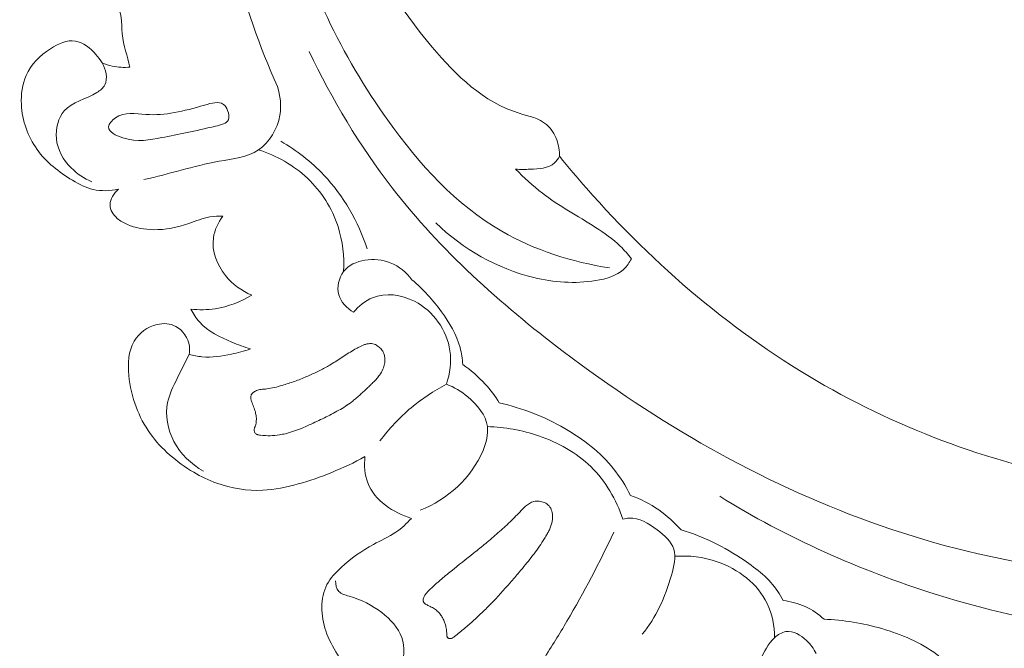
# Model space of a CAD drawing. Units: centimetres. Extents: x -25 to 142, y -118 to 118.
# Drawn here: x -3 to 4, y -13 to -9 of the extents above; entities that cross this region are included whole.
import ezdxf

# ---------------------------------------------------------------- set-up
doc = ezdxf.new("R2010")
doc.units = ezdxf.units.CM
doc.header["$MEASUREMENT"] = 0
doc.layers.add('layer 1', color=7, linetype='Continuous')

msp = doc.modelspace()

# ---------------------------------------------------------------- linework, layer by layer
at = {"layer": 'layer 1', "color": 250, "lineweight": 20}
for points, knots in [([(-24.97349, -117.93056), (-24.97349, -117.93056), (-24.97349, 118.25515), (-24.97349, 118.25515), (-24.97349, 118.25515), (-24.97349, 118.25515), (142.0265, 118.25515), (142.0265, 118.25515), (142.0265, 118.25515), (142.0265, 118.25515), (142.0265, -117.93056), (142.0265, -117.93056), (142.0265, -117.93056), (142.0265, -117.93056), (-24.97349, -117.93056), (-24.97349, -117.93056)], [0, 0, 0, 0, 0.2, 0.2, 0.2, 0.2, 0.4, 0.4, 0.4, 0.4, 0.6, 0.6, 0.6, 0.6, 1, 1, 1, 1]), ([(-1.07458, -9.2393), (-1.20215, -8.95296), (-1.30629, -8.65541), (-1.38349, -8.35024), (-1.38349, -8.35024), (-1.49453, -7.91186), (-1.5502, -7.45778), (-1.55241, -7.00562)], [0, 0, 0, 0, 0.3333333, 0.3333333, 0.3333333, 0.3333333, 1, 1, 1, 1]), ([(0.93962, -9.73674), (0.93988, -9.69691), (0.93315, -9.65707), (0.91908, -9.61909), (0.91908, -9.61909), (0.90362, -9.57724), (0.87925, -9.53763), (0.84685, -9.50991), (0.84685, -9.50991), (0.79416, -9.46479), (0.71997, -9.4512), (0.65041, -9.42953), (0.65041, -9.42953), (0.39542, -9.35001), (0.20331, -9.1622), (0.03097, -8.95806), (0.03097, -8.95806), (-0.43686, -8.4038), (-0.75846, -7.7286), (-0.83956, -7.02392)], [0, 0, 0, 0, 0.1666667, 0.1666667, 0.1666667, 0.1666667, 0.3333333, 0.3333333, 0.3333333, 0.3333333, 0.5, 0.5, 0.5, 0.5, 0.6666667, 0.6666667, 0.6666667, 0.6666667, 1, 1, 1, 1]), ([(1.29685, -10.53252), (1.02918, -10.49047), (0.7618, -10.40689), (0.52766, -10.27178), (0.52766, -10.27178), (0.20022, -10.08284), (-0.06208, -9.79307), (-0.28645, -9.47947), (-0.28645, -9.47947), (-0.61812, -9.01591), (-0.8667, -8.50037), (-0.99824, -7.95307), (-0.99824, -7.95307), (-1.05594, -7.71285), (-1.09115, -7.46663), (-1.1061, -7.21982)], [0, 0, 0, 0, 0.2, 0.2, 0.2, 0.2, 0.4, 0.4, 0.4, 0.4, 0.6, 0.6, 0.6, 0.6, 1, 1, 1, 1]), ([(-2.44534, -8.24745), (-2.47266, -8.28591), (-2.49039, -8.33202), (-2.49576, -8.37976), (-2.49576, -8.37976), (-2.49805, -8.40047), (-2.49811, -8.42151), (-2.49313, -8.4409), (-2.49313, -8.4409), (-2.48508, -8.47323), (-2.46334, -8.50118), (-2.44162, -8.52831), (-2.44162, -8.52831), (-2.41641, -8.55968), (-2.39129, -8.58998), (-2.36044, -8.61328), (-2.36044, -8.61328), (-2.33473, -8.63267), (-2.30514, -8.64737), (-2.27245, -8.65589), (-2.27245, -8.65589), (-2.25869, -8.65956), (-2.24422, -8.66215), (-2.23269, -8.66756), (-2.23269, -8.66756), (-2.17742, -8.6935), (-2.18817, -8.78554), (-2.18265, -8.86078), (-2.18265, -8.86078), (-2.17592, -8.95353), (-2.14447, -9.02046), (-2.12701, -9.10077)], [0, 0, 0, 0, 0.1111111, 0.1111111, 0.1111111, 0.1111111, 0.2222222, 0.2222222, 0.2222222, 0.2222222, 0.3333333, 0.3333333, 0.3333333, 0.3333333, 0.4444444, 0.4444444, 0.4444444, 0.4444444, 0.5555556, 0.5555556, 0.5555556, 0.5555556, 0.6666667, 0.6666667, 0.6666667, 0.6666667, 0.7777778, 0.7777778, 0.7777778, 0.7777778, 1, 1, 1, 1]), ([(-2.32582, -9.07037), (-2.33846, -9.04911), (-2.35306, -9.02973), (-2.36979, -9.01088), (-2.36979, -9.01088), (-2.40951, -8.96591), (-2.46074, -8.92332), (-2.51625, -8.91443), (-2.51625, -8.91443), (-2.575, -8.90498), (-2.63861, -8.93314), (-2.69437, -8.96901), (-2.69437, -8.96901), (-2.77125, -9.01827), (-2.83325, -9.08192), (-2.86773, -9.15945), (-2.86773, -9.15945), (-2.89583, -9.22268), (-2.90563, -9.2952), (-2.90222, -9.3664), (-2.90222, -9.3664), (-2.89665, -9.48256), (-2.85633, -9.59556), (-2.7903, -9.68776), (-2.7903, -9.68776), (-2.7249, -9.77903), (-2.63439, -9.84974), (-2.53695, -9.90782), (-2.53695, -9.90782), (-2.49006, -9.93584), (-2.4416, -9.96084), (-2.38919, -9.97304), (-2.38919, -9.97304), (-2.33107, -9.98649), (-2.26838, -9.98416), (-2.20974, -9.97166)], [0, 0, 0, 0, 0.1, 0.1, 0.1, 0.1, 0.2, 0.2, 0.2, 0.2, 0.3, 0.3, 0.3, 0.3, 0.4, 0.4, 0.4, 0.4, 0.5, 0.5, 0.5, 0.5, 0.6, 0.6, 0.6, 0.6, 0.7, 0.7, 0.7, 0.7, 0.8, 0.8, 0.8, 0.8, 1, 1, 1, 1]), ([(8.35166, -11.21383), (8.28453, -11.25938), (8.21941, -11.30708), (8.14223, -11.33739), (8.14223, -11.33739), (8.08114, -11.36146), (8.01249, -11.37466), (7.96658, -11.41545), (7.96658, -11.41545), (7.93256, -11.44559), (7.91107, -11.49086), (7.88703, -11.5339), (7.88703, -11.5339), (7.7404, -11.79769), (7.50452, -11.9807), (7.25267, -12.13327), (7.25267, -12.13327), (6.76866, -12.42671), (6.22586, -12.60761), (5.67224, -12.67767), (5.67224, -12.67767), (4.82948, -12.78451), (3.9617, -12.63467), (3.16052, -12.34588), (3.16052, -12.34588), (2.36609, -12.05958), (1.63712, -11.63678), (0.96654, -11.12931), (0.96654, -11.12931), (0.51526, -10.78783), (0.0904, -10.40808), (-0.25493, -9.96221), (-0.25493, -9.96221), (-0.4876, -9.66184), (-0.68421, -9.33155), (-0.8479, -8.98804)], [0, 0, 0, 0, 0.1, 0.1, 0.1, 0.1, 0.2, 0.2, 0.2, 0.2, 0.3, 0.3, 0.3, 0.3, 0.4, 0.4, 0.4, 0.4, 0.5, 0.5, 0.5, 0.5, 0.6, 0.6, 0.6, 0.6, 0.7, 0.7, 0.7, 0.7, 0.8, 0.8, 0.8, 0.8, 1, 1, 1, 1]), ([(-2.39805, -9.91896), (-2.45345, -9.89592), (-2.50439, -9.86163), (-2.54727, -9.81822), (-2.54727, -9.81822), (-2.60272, -9.76205), (-2.6448, -9.69056), (-2.65244, -9.6099), (-2.65244, -9.6099), (-2.6591, -9.53917), (-2.6393, -9.46146), (-2.59554, -9.41203), (-2.59554, -9.41203), (-2.5387, -9.34778), (-2.44152, -9.33128), (-2.3626, -9.28143), (-2.3626, -9.28143), (-2.33973, -9.26694), (-2.31844, -9.24974), (-2.30672, -9.22753), (-2.30672, -9.22753), (-2.28293, -9.18206), (-2.29956, -9.11585), (-2.32582, -9.07037)], [0, 0, 0, 0, 0.1428571, 0.1428571, 0.1428571, 0.1428571, 0.2857143, 0.2857143, 0.2857143, 0.2857143, 0.4285714, 0.4285714, 0.4285714, 0.4285714, 0.5714286, 0.5714286, 0.5714286, 0.5714286, 0.7142857, 0.7142857, 0.7142857, 0.7142857, 1, 1, 1, 1]), ([(-2.12701, -9.10077), (-2.16891, -9.10463), (-2.2117, -9.10249), (-2.25288, -9.09358), (-2.25288, -9.09358), (-2.27793, -9.08819), (-2.30237, -9.08026), (-2.32582, -9.07037)], [0, 0, 0, 0, 0.3333333, 0.3333333, 0.3333333, 0.3333333, 1, 1, 1, 1]), ([(-2.02699, -9.90181), (-1.84718, -9.86409), (-1.67657, -9.80532), (-1.49098, -9.77244), (-1.49098, -9.77244), (-1.39223, -9.75497), (-1.2892, -9.74482), (-1.20891, -9.69047), (-1.20891, -9.69047), (-1.13028, -9.63725), (-1.07372, -9.54171), (-1.05705, -9.44438), (-1.05705, -9.44438), (-1.04514, -9.37486), (-1.05361, -9.3045), (-1.07458, -9.2393)], [0, 0, 0, 0, 0.2, 0.2, 0.2, 0.2, 0.4, 0.4, 0.4, 0.4, 0.6, 0.6, 0.6, 0.6, 1, 1, 1, 1]), ([(-1.43003, -9.4096), (-1.43709, -9.39169), (-1.44706, -9.3757), (-1.46, -9.36606), (-1.46, -9.36606), (-1.49286, -9.34142), (-1.54515, -9.35711), (-1.59424, -9.37139), (-1.59424, -9.37139), (-1.74927, -9.41641), (-1.87238, -9.44776), (-2.01371, -9.4379), (-2.01371, -9.4379), (-2.0865, -9.43287), (-2.16411, -9.41702), (-2.23088, -9.46334), (-2.23088, -9.46334), (-2.25525, -9.48032), (-2.27811, -9.50546), (-2.27933, -9.52734), (-2.27933, -9.52734), (-2.28124, -9.56235), (-2.22726, -9.58895), (-2.17788, -9.6045), (-2.17788, -9.6045), (-2.07072, -9.63823), (-1.98512, -9.62052), (-1.90077, -9.6036), (-1.90077, -9.6036), (-1.78126, -9.57952), (-1.66423, -9.55702), (-1.51571, -9.52222), (-1.51571, -9.52222), (-1.4772, -9.51315), (-1.4365, -9.50323), (-1.42462, -9.47539), (-1.42462, -9.47539), (-1.41699, -9.45743), (-1.42129, -9.4319), (-1.43003, -9.4096)], [0, 0, 0, 0, 0.0909091, 0.0909091, 0.0909091, 0.0909091, 0.1818182, 0.1818182, 0.1818182, 0.1818182, 0.2727273, 0.2727273, 0.2727273, 0.2727273, 0.3636364, 0.3636364, 0.3636364, 0.3636364, 0.4545455, 0.4545455, 0.4545455, 0.4545455, 0.5454545, 0.5454545, 0.5454545, 0.5454545, 0.6363636, 0.6363636, 0.6363636, 0.6363636, 0.7272727, 0.7272727, 0.7272727, 0.7272727, 0.8181818, 0.8181818, 0.8181818, 0.8181818, 1, 1, 1, 1]), ([(-0.60169, -10.55954), (-0.59599, -10.45151), (-0.60842, -10.34149), (-0.64189, -10.23815), (-0.64189, -10.23815), (-0.68418, -10.10756), (-0.76009, -9.98774), (-0.8596, -9.89356), (-0.8596, -9.89356), (-0.95843, -9.8), (-1.08066, -9.73174), (-1.20891, -9.69047)], [0, 0, 0, 0, 0.25, 0.25, 0.25, 0.25, 0.5, 0.5, 0.5, 0.5, 1, 1, 1, 1]), ([(-1.04912, -9.62954), (-0.93715, -9.69505), (-0.83289, -9.77539), (-0.74317, -9.87028), (-0.74317, -9.87028), (-0.60267, -10.01884), (-0.49783, -10.20293), (-0.43275, -10.3963)], [0, 0, 0, 0, 0.3333333, 0.3333333, 0.3333333, 0.3333333, 1, 1, 1, 1]), ([(0.93962, -9.73674), (0.92997, -9.75402), (0.91823, -9.77095), (0.90376, -9.78394), (0.90376, -9.78394), (0.85973, -9.82361), (0.79129, -9.82639), (0.72944, -9.82884), (0.72944, -9.82884), (0.6936, -9.83025), (0.66001, -9.83154), (0.62552, -9.82808)], [0, 0, 0, 0, 0.25, 0.25, 0.25, 0.25, 0.5, 0.5, 0.5, 0.5, 1, 1, 1, 1]), ([(7.68286, -11.80473), (7.39896, -11.91705), (7.10523, -12.00637), (6.80591, -12.06611), (6.80591, -12.06611), (6.15401, -12.19627), (5.47597, -12.18619), (4.81854, -12.07377), (4.81854, -12.07377), (4.11989, -11.95436), (3.44439, -11.71925), (2.83208, -11.37099), (2.83208, -11.37099), (2.19053, -11.00618), (1.61828, -10.51708), (1.13138, -9.96375), (1.13138, -9.96375), (1.06583, -9.88934), (1.00187, -9.81376), (0.93962, -9.73674)], [0, 0, 0, 0, 0.1666667, 0.1666667, 0.1666667, 0.1666667, 0.3333333, 0.3333333, 0.3333333, 0.3333333, 0.5, 0.5, 0.5, 0.5, 0.6666667, 0.6666667, 0.6666667, 0.6666667, 1, 1, 1, 1]), ([(0.62552, -9.82808), (0.68613, -9.88896), (0.74934, -9.94785), (0.81724, -9.99998), (0.81724, -9.99998), (0.936, -10.09127), (1.06895, -10.16208), (1.19591, -10.24341), (1.19591, -10.24341), (1.25841, -10.28346), (1.31946, -10.32592), (1.37248, -10.37741), (1.37248, -10.37741), (1.40133, -10.40532), (1.42778, -10.4359), (1.45225, -10.46777)], [0, 0, 0, 0, 0.2, 0.2, 0.2, 0.2, 0.4, 0.4, 0.4, 0.4, 0.6, 0.6, 0.6, 0.6, 1, 1, 1, 1]), ([(-2.20974, -9.97166), (-2.24071, -9.99984), (-2.26948, -10.0415), (-2.26911, -10.08248), (-2.26911, -10.08248), (-2.26888, -10.11857), (-2.24607, -10.15422), (-2.21804, -10.1795), (-2.21804, -10.1795), (-2.19637, -10.19916), (-2.17156, -10.21256), (-2.14555, -10.22342), (-2.14555, -10.22342), (-2.08752, -10.24769), (-2.02354, -10.25926), (-1.95997, -10.26028), (-1.95997, -10.26028), (-1.87371, -10.26149), (-1.78844, -10.24314), (-1.70633, -10.21547), (-1.70633, -10.21547), (-1.65622, -10.19855), (-1.60734, -10.17809), (-1.55591, -10.16947), (-1.55591, -10.16947), (-1.52577, -10.16431), (-1.49474, -10.16331), (-1.46416, -10.16413)], [0, 0, 0, 0, 0.125, 0.125, 0.125, 0.125, 0.25, 0.25, 0.25, 0.25, 0.375, 0.375, 0.375, 0.375, 0.5, 0.5, 0.5, 0.5, 0.625, 0.625, 0.625, 0.625, 0.75, 0.75, 0.75, 0.75, 1, 1, 1, 1]), ([(-1.46416, -10.16413), (-1.49724, -10.20922), (-1.52354, -10.26246), (-1.53153, -10.31778), (-1.53153, -10.31778), (-1.54517, -10.41153), (-1.50639, -10.5113), (-1.4457, -10.587), (-1.4457, -10.587), (-1.39531, -10.64996), (-1.32973, -10.69621), (-1.25778, -10.72631)], [0, 0, 0, 0, 0.25, 0.25, 0.25, 0.25, 0.5, 0.5, 0.5, 0.5, 1, 1, 1, 1]), ([(1.45225, -10.46777), (1.43818, -10.49439), (1.42057, -10.52018), (1.39894, -10.54086), (1.39894, -10.54086), (1.34684, -10.59067), (1.27164, -10.6111), (1.19754, -10.62298), (1.19754, -10.62298), (1.04633, -10.64722), (0.89933, -10.63603), (0.75604, -10.60137), (0.75604, -10.60137), (0.49618, -10.53836), (0.24841, -10.39793), (0.05692, -10.21207)], [0, 0, 0, 0, 0.2, 0.2, 0.2, 0.2, 0.4, 0.4, 0.4, 0.4, 0.6, 0.6, 0.6, 0.6, 1, 1, 1, 1]), ([(-0.53163, -10.8494), (-0.57795, -10.82078), (-0.62185, -10.77736), (-0.63665, -10.72408), (-0.63665, -10.72408), (-0.65176, -10.66971), (-0.63663, -10.60509), (-0.60169, -10.55954), (-0.60169, -10.55954), (-0.53086, -10.46738), (-0.37892, -10.45373), (-0.26853, -10.49683), (-0.26853, -10.49683), (-0.2044, -10.52188), (-0.15427, -10.56625), (-0.11392, -10.61788)], [0, 0, 0, 0, 0.2, 0.2, 0.2, 0.2, 0.4, 0.4, 0.4, 0.4, 0.6, 0.6, 0.6, 0.6, 1, 1, 1, 1]), ([(-0.11392, -10.61788), (-0.03451, -10.68364), (0.03439, -10.76084), (0.09612, -10.84514), (0.09612, -10.84514), (0.15378, -10.92361), (0.20507, -11.00815), (0.22978, -11.10132), (0.22978, -11.10132), (0.24016, -11.14056), (0.24582, -11.18129), (0.24817, -11.222)], [0, 0, 0, 0, 0.25, 0.25, 0.25, 0.25, 0.5, 0.5, 0.5, 0.5, 1, 1, 1, 1]), ([(-1.25778, -10.72631), (-1.33701, -10.77507), (-1.42652, -10.80984), (-1.51858, -10.82394), (-1.51858, -10.82394), (-1.57628, -10.83272), (-1.63492, -10.83353), (-1.69261, -10.82731)], [0, 0, 0, 0, 0.3333333, 0.3333333, 0.3333333, 0.3333333, 1, 1, 1, 1]), ([(0.13213, -11.36211), (0.15692, -11.28593), (0.16839, -11.20345), (0.15696, -11.12342), (0.15696, -11.12342), (0.13617, -10.97791), (0.03983, -10.84073), (-0.09541, -10.77116), (-0.09541, -10.77116), (-0.1895, -10.72285), (-0.30241, -10.70721), (-0.39576, -10.74557), (-0.39576, -10.74557), (-0.44836, -10.76716), (-0.4948, -10.80582), (-0.53163, -10.8494)], [0, 0, 0, 0, 0.2, 0.2, 0.2, 0.2, 0.4, 0.4, 0.4, 0.4, 0.6, 0.6, 0.6, 0.6, 1, 1, 1, 1]), ([(-1.69261, -10.82731), (-1.6757, -10.85978), (-1.65555, -10.89119), (-1.63127, -10.91826), (-1.63127, -10.91826), (-1.57049, -10.986), (-1.48395, -11.02711), (-1.39877, -11.06266), (-1.39877, -11.06266), (-1.35541, -11.0808), (-1.31234, -11.09741), (-1.26762, -11.11024)], [0, 0, 0, 0, 0.25, 0.25, 0.25, 0.25, 0.5, 0.5, 0.5, 0.5, 1, 1, 1, 1]), ([(-1.70365, -11.15021), (-1.70061, -11.13061), (-1.69979, -11.11068), (-1.70264, -11.09076), (-1.70264, -11.09076), (-1.71081, -11.0334), (-1.74884, -10.97722), (-1.79994, -10.95017), (-1.79994, -10.95017), (-1.8402, -10.92895), (-1.88845, -10.92571), (-1.93361, -10.93623), (-1.93361, -10.93623), (-2.00116, -10.95177), (-2.06168, -10.9978), (-2.09644, -11.05593), (-2.09644, -11.05593), (-2.13862, -11.12675), (-2.1425, -11.21552), (-2.13469, -11.29937), (-2.13469, -11.29937), (-2.12747, -11.37832), (-2.10988, -11.45285), (-2.0829, -11.52473), (-2.0829, -11.52473), (-2.05776, -11.59169), (-2.02423, -11.65634), (-1.98262, -11.71474), (-1.98262, -11.71474), (-1.94269, -11.7706), (-1.8952, -11.82072), (-1.84373, -11.86618), (-1.84373, -11.86618), (-1.79059, -11.91315), (-1.73319, -11.95517), (-1.6722, -11.99096), (-1.6722, -11.99096), (-1.61984, -12.02169), (-1.56489, -12.04779), (-1.50753, -12.06814), (-1.50753, -12.06814), (-1.40274, -12.10548), (-1.29, -12.12388), (-1.17892, -12.1188), (-1.17892, -12.1188), (-1.09346, -12.11487), (-1.00902, -12.09697), (-0.92626, -12.07389), (-0.92626, -12.07389), (-0.84487, -12.0512), (-0.76508, -12.0236), (-0.68689, -11.99167), (-0.68689, -11.99167), (-0.60592, -11.95866), (-0.52662, -11.92105), (-0.44971, -11.87913)], [0, 0, 0, 0, 0.0666667, 0.0666667, 0.0666667, 0.0666667, 0.1333333, 0.1333333, 0.1333333, 0.1333333, 0.2, 0.2, 0.2, 0.2, 0.2666667, 0.2666667, 0.2666667, 0.2666667, 0.3333333, 0.3333333, 0.3333333, 0.3333333, 0.4, 0.4, 0.4, 0.4, 0.4666667, 0.4666667, 0.4666667, 0.4666667, 0.5333333, 0.5333333, 0.5333333, 0.5333333, 0.6, 0.6, 0.6, 0.6, 0.6666667, 0.6666667, 0.6666667, 0.6666667, 0.7333333, 0.7333333, 0.7333333, 0.7333333, 0.8, 0.8, 0.8, 0.8, 0.8666667, 0.8666667, 0.8666667, 0.8666667, 1, 1, 1, 1]), ([(-0.32732, -11.12098), (-0.33034, -11.11655), (-0.33364, -11.11241), (-0.33718, -11.10849), (-0.33718, -11.10849), (-0.3408, -11.10452), (-0.34466, -11.10076), (-0.3488, -11.0973), (-0.3488, -11.0973), (-0.3528, -11.09381), (-0.35709, -11.09061), (-0.36152, -11.08768), (-0.36152, -11.08768), (-0.36578, -11.08484), (-0.37032, -11.08231), (-0.37505, -11.08012), (-0.37505, -11.08012), (-0.38062, -11.07758), (-0.38644, -11.07548), (-0.39238, -11.07423), (-0.39238, -11.07423), (-0.39955, -11.07251), (-0.407, -11.0719), (-0.41449, -11.07219), (-0.41449, -11.07219), (-0.42175, -11.07248), (-0.42888, -11.07354), (-0.43603, -11.07528), (-0.43603, -11.07528), (-0.44305, -11.07697), (-0.45004, -11.07925), (-0.45679, -11.08189), (-0.45679, -11.08189), (-0.46362, -11.08449), (-0.47029, -11.08741), (-0.47684, -11.09051), (-0.47684, -11.09051), (-0.48013, -11.09211), (-0.48343, -11.0937), (-0.48673, -11.0953), (-0.48673, -11.0953), (-0.49447, -11.09911), (-0.50208, -11.1031), (-0.50974, -11.10718), (-0.50974, -11.10718), (-0.52466, -11.11523), (-0.53929, -11.12379), (-0.55375, -11.13266), (-0.55375, -11.13266), (-0.58313, -11.15061), (-0.61176, -11.16967), (-0.64064, -11.18836), (-0.64064, -11.18836), (-0.65453, -11.19744), (-0.66855, -11.20634), (-0.68273, -11.21491), (-0.68273, -11.21491), (-0.69433, -11.22195), (-0.70597, -11.22885), (-0.71783, -11.23551), (-0.71783, -11.23551), (-0.74153, -11.24885), (-0.76557, -11.26154), (-0.79003, -11.27353), (-0.79003, -11.27353), (-0.81512, -11.28586), (-0.84064, -11.2975), (-0.86639, -11.30854), (-0.86639, -11.30854), (-0.8946, -11.32051), (-0.9231, -11.33174), (-0.95191, -11.34211), (-0.95191, -11.34211), (-0.98104, -11.35264), (-1.01049, -11.36231), (-1.04021, -11.37102), (-1.04021, -11.37102), (-1.05873, -11.37649), (-1.07727, -11.38159), (-1.09605, -11.38588), (-1.09605, -11.38588), (-1.11378, -11.38995), (-1.13176, -11.39343), (-1.14981, -11.3956), (-1.14981, -11.3956), (-1.15679, -11.3964), (-1.16371, -11.39712), (-1.17072, -11.39756), (-1.17072, -11.39756), (-1.17409, -11.39785), (-1.1775, -11.39801), (-1.18082, -11.39821), (-1.18082, -11.39821), (-1.18702, -11.39865), (-1.19331, -11.39925), (-1.19949, -11.40027), (-1.19949, -11.40027), (-1.20536, -11.40135), (-1.2112, -11.40278), (-1.21689, -11.40476), (-1.21689, -11.40476), (-1.22176, -11.40651), (-1.22655, -11.40852), (-1.23114, -11.411), (-1.23114, -11.411), (-1.23541, -11.41331), (-1.2396, -11.4159), (-1.24349, -11.41876), (-1.24349, -11.41876), (-1.24554, -11.42037), (-1.24749, -11.42203), (-1.24936, -11.42373), (-1.24936, -11.42373), (-1.25301, -11.42719), (-1.25632, -11.43107), (-1.2589, -11.43547), (-1.2589, -11.43547), (-1.2602, -11.43761), (-1.26133, -11.43984), (-1.26216, -11.44213), (-1.26216, -11.44213), (-1.26328, -11.44517), (-1.26409, -11.44826), (-1.26446, -11.45138), (-1.26446, -11.45138), (-1.26481, -11.45508), (-1.26484, -11.45884), (-1.26439, -11.46253), (-1.26439, -11.46253), (-1.26402, -11.46617), (-1.26325, -11.46993), (-1.26238, -11.4735), (-1.26238, -11.4735), (-1.26143, -11.47713), (-1.26034, -11.48071), (-1.25911, -11.48426), (-1.25911, -11.48426), (-1.25784, -11.48772), (-1.25656, -11.49118), (-1.25529, -11.49464), (-1.25529, -11.49464), (-1.25036, -11.50736), (-1.24539, -11.51999), (-1.24074, -11.53278), (-1.24074, -11.53278), (-1.23649, -11.54466), (-1.2326, -11.55656), (-1.22971, -11.56883), (-1.22971, -11.56883), (-1.22707, -11.5805), (-1.22533, -11.59235), (-1.22489, -11.60428), (-1.22489, -11.60428), (-1.2244, -11.61612), (-1.22517, -11.62817), (-1.22728, -11.63994), (-1.22728, -11.63994), (-1.2284, -11.64584), (-1.22983, -11.65169), (-1.23157, -11.65747), (-1.23157, -11.65747), (-1.23225, -11.6595), (-1.23292, -11.66153), (-1.23368, -11.66351), (-1.23368, -11.66351), (-1.2346, -11.66597), (-1.23552, -11.66844), (-1.2363, -11.67087), (-1.2363, -11.67087), (-1.23709, -11.67329), (-1.23792, -11.67581), (-1.23856, -11.67819), (-1.23856, -11.67819), (-1.23922, -11.68081), (-1.2397, -11.68351), (-1.23991, -11.68615), (-1.23991, -11.68615), (-1.24017, -11.68887), (-1.24012, -11.69164), (-1.23971, -11.69439), (-1.23971, -11.69439), (-1.23923, -11.69764), (-1.23825, -11.70082), (-1.23691, -11.70374), (-1.23691, -11.70374), (-1.23553, -11.70681), (-1.23378, -11.70962), (-1.23161, -11.71209), (-1.23161, -11.71209), (-1.22956, -11.71438), (-1.22728, -11.71645), (-1.22481, -11.71817), (-1.22481, -11.71817), (-1.22255, -11.71967), (-1.22015, -11.72089), (-1.21755, -11.722), (-1.21755, -11.722), (-1.21509, -11.72292), (-1.21258, -11.72375), (-1.20996, -11.7244), (-1.20996, -11.7244), (-1.205, -11.72557), (-1.19984, -11.72617), (-1.19476, -11.72671), (-1.19476, -11.72671), (-1.172, -11.72923), (-1.14908, -11.73023), (-1.12614, -11.72976), (-1.12614, -11.72976), (-1.10404, -11.72916), (-1.08197, -11.72717), (-1.06009, -11.72369), (-1.06009, -11.72369), (-1.04575, -11.72139), (-1.03157, -11.71855), (-1.01753, -11.71516), (-1.01753, -11.71516), (-0.99807, -11.71045), (-0.97887, -11.70479), (-0.95982, -11.69837), (-0.95982, -11.69837), (-0.94068, -11.69199), (-0.92177, -11.68479), (-0.90307, -11.67714), (-0.90307, -11.67714), (-0.88441, -11.66958), (-0.86591, -11.66147), (-0.84762, -11.65313), (-0.84762, -11.65313), (-0.8292, -11.64475), (-0.81085, -11.6361), (-0.79264, -11.62748), (-0.79264, -11.62748), (-0.77484, -11.61899), (-0.75708, -11.61058), (-0.73937, -11.60203), (-0.73937, -11.60203), (-0.70458, -11.58526), (-0.67012, -11.56786), (-0.63652, -11.54871), (-0.63652, -11.54871), (-0.60457, -11.53047), (-0.57353, -11.51058), (-0.5443, -11.48819), (-0.5443, -11.48819), (-0.53484, -11.48088), (-0.5255, -11.47338), (-0.51628, -11.4657), (-0.51628, -11.4657), (-0.5071, -11.45788), (-0.49806, -11.4501), (-0.4891, -11.44205), (-0.4891, -11.44205), (-0.48, -11.43396), (-0.47094, -11.42574), (-0.46205, -11.41741), (-0.46205, -11.41741), (-0.45308, -11.40914), (-0.44414, -11.40073), (-0.43526, -11.3924), (-0.43526, -11.3924), (-0.42702, -11.38463), (-0.41879, -11.37686), (-0.41055, -11.36909), (-0.41055, -11.36909), (-0.40227, -11.36123), (-0.39412, -11.35341), (-0.38619, -11.34536), (-0.38619, -11.34536), (-0.37886, -11.33777), (-0.3717, -11.33008), (-0.3649, -11.3222), (-0.3649, -11.3222), (-0.35804, -11.31423), (-0.35149, -11.30598), (-0.34546, -11.29744), (-0.34546, -11.29744), (-0.33594, -11.28408), (-0.32768, -11.26991), (-0.32113, -11.2549), (-0.32113, -11.2549), (-0.31843, -11.24884), (-0.31614, -11.24268), (-0.31415, -11.23646), (-0.31415, -11.23646), (-0.31217, -11.23024), (-0.31053, -11.22382), (-0.30925, -11.21743), (-0.30925, -11.21743), (-0.30803, -11.21136), (-0.30721, -11.20517), (-0.30675, -11.19901), (-0.30675, -11.19901), (-0.30643, -11.1929), (-0.30642, -11.18672), (-0.30685, -11.18052), (-0.30685, -11.18052), (-0.30758, -11.17015), (-0.30948, -11.15981), (-0.31279, -11.14994), (-0.31279, -11.14994), (-0.31631, -11.13962), (-0.32114, -11.12982), (-0.32732, -11.12098)], [0, 0, 0, 0, 0.012987, 0.012987, 0.012987, 0.012987, 0.025974, 0.025974, 0.025974, 0.025974, 0.038961, 0.038961, 0.038961, 0.038961, 0.0519481, 0.0519481, 0.0519481, 0.0519481, 0.0649351, 0.0649351, 0.0649351, 0.0649351, 0.0779221, 0.0779221, 0.0779221, 0.0779221, 0.0909091, 0.0909091, 0.0909091, 0.0909091, 0.1038961, 0.1038961, 0.1038961, 0.1038961, 0.1168831, 0.1168831, 0.1168831, 0.1168831, 0.1298701, 0.1298701, 0.1298701, 0.1298701, 0.1428571, 0.1428571, 0.1428571, 0.1428571, 0.1558442, 0.1558442, 0.1558442, 0.1558442, 0.1688312, 0.1688312, 0.1688312, 0.1688312, 0.1818182, 0.1818182, 0.1818182, 0.1818182, 0.1948052, 0.1948052, 0.1948052, 0.1948052, 0.2077922, 0.2077922, 0.2077922, 0.2077922, 0.2207792, 0.2207792, 0.2207792, 0.2207792, 0.2337662, 0.2337662, 0.2337662, 0.2337662, 0.2467532, 0.2467532, 0.2467532, 0.2467532, 0.2597403, 0.2597403, 0.2597403, 0.2597403, 0.2727273, 0.2727273, 0.2727273, 0.2727273, 0.2857143, 0.2857143, 0.2857143, 0.2857143, 0.2987013, 0.2987013, 0.2987013, 0.2987013, 0.3116883, 0.3116883, 0.3116883, 0.3116883, 0.3246753, 0.3246753, 0.3246753, 0.3246753, 0.3376623, 0.3376623, 0.3376623, 0.3376623, 0.3506494, 0.3506494, 0.3506494, 0.3506494, 0.3636364, 0.3636364, 0.3636364, 0.3636364, 0.3766234, 0.3766234, 0.3766234, 0.3766234, 0.3896104, 0.3896104, 0.3896104, 0.3896104, 0.4025974, 0.4025974, 0.4025974, 0.4025974, 0.4155844, 0.4155844, 0.4155844, 0.4155844, 0.4285714, 0.4285714, 0.4285714, 0.4285714, 0.4415584, 0.4415584, 0.4415584, 0.4415584, 0.4545455, 0.4545455, 0.4545455, 0.4545455, 0.4675325, 0.4675325, 0.4675325, 0.4675325, 0.4805195, 0.4805195, 0.4805195, 0.4805195, 0.4935065, 0.4935065, 0.4935065, 0.4935065, 0.5064935, 0.5064935, 0.5064935, 0.5064935, 0.5194805, 0.5194805, 0.5194805, 0.5194805, 0.5324675, 0.5324675, 0.5324675, 0.5324675, 0.5454545, 0.5454545, 0.5454545, 0.5454545, 0.5584416, 0.5584416, 0.5584416, 0.5584416, 0.5714286, 0.5714286, 0.5714286, 0.5714286, 0.5844156, 0.5844156, 0.5844156, 0.5844156, 0.5974026, 0.5974026, 0.5974026, 0.5974026, 0.6103896, 0.6103896, 0.6103896, 0.6103896, 0.6233766, 0.6233766, 0.6233766, 0.6233766, 0.6363636, 0.6363636, 0.6363636, 0.6363636, 0.6493506, 0.6493506, 0.6493506, 0.6493506, 0.6623377, 0.6623377, 0.6623377, 0.6623377, 0.6753247, 0.6753247, 0.6753247, 0.6753247, 0.6883117, 0.6883117, 0.6883117, 0.6883117, 0.7012987, 0.7012987, 0.7012987, 0.7012987, 0.7142857, 0.7142857, 0.7142857, 0.7142857, 0.7272727, 0.7272727, 0.7272727, 0.7272727, 0.7402597, 0.7402597, 0.7402597, 0.7402597, 0.7532468, 0.7532468, 0.7532468, 0.7532468, 0.7662338, 0.7662338, 0.7662338, 0.7662338, 0.7792208, 0.7792208, 0.7792208, 0.7792208, 0.7922078, 0.7922078, 0.7922078, 0.7922078, 0.8051948, 0.8051948, 0.8051948, 0.8051948, 0.8181818, 0.8181818, 0.8181818, 0.8181818, 0.8311688, 0.8311688, 0.8311688, 0.8311688, 0.8441558, 0.8441558, 0.8441558, 0.8441558, 0.8571429, 0.8571429, 0.8571429, 0.8571429, 0.8701299, 0.8701299, 0.8701299, 0.8701299, 0.8831169, 0.8831169, 0.8831169, 0.8831169, 0.8961039, 0.8961039, 0.8961039, 0.8961039, 0.9090909, 0.9090909, 0.9090909, 0.9090909, 0.9220779, 0.9220779, 0.9220779, 0.9220779, 0.9350649, 0.9350649, 0.9350649, 0.9350649, 0.9480519, 0.9480519, 0.9480519, 0.9480519, 0.961039, 0.961039, 0.961039, 0.961039, 0.974026, 0.974026, 0.974026, 0.974026, 1, 1, 1, 1]), ([(-1.70365, -11.15021), (-1.73517, -11.20603), (-1.76213, -11.26393), (-1.79043, -11.322), (-1.79043, -11.322), (-1.8173, -11.37709), (-1.84549, -11.43248), (-1.85787, -11.49177), (-1.85787, -11.49177), (-1.87697, -11.58361), (-1.85797, -11.68494), (-1.81346, -11.76993), (-1.81346, -11.76993), (-1.76599, -11.86069), (-1.68942, -11.93278), (-1.60303, -11.98216)], [0, 0, 0, 0, 0.2, 0.2, 0.2, 0.2, 0.4, 0.4, 0.4, 0.4, 0.6, 0.6, 0.6, 0.6, 1, 1, 1, 1]), ([(-1.26762, -11.11024), (-1.31173, -11.12604), (-1.35704, -11.13807), (-1.40303, -11.14801), (-1.40303, -11.14801), (-1.47221, -11.16298), (-1.54309, -11.17322), (-1.61278, -11.16694), (-1.61278, -11.16694), (-1.6435, -11.16411), (-1.67398, -11.15819), (-1.70365, -11.15021)], [0, 0, 0, 0, 0.25, 0.25, 0.25, 0.25, 0.5, 0.5, 0.5, 0.5, 1, 1, 1, 1]), ([(0.24817, -11.222), (0.3066, -11.26197), (0.36078, -11.30872), (0.40852, -11.36126), (0.40852, -11.36126), (0.44641, -11.40293), (0.4802, -11.44826), (0.50971, -11.49612)], [0, 0, 0, 0, 0.3333333, 0.3333333, 0.3333333, 0.3333333, 1, 1, 1, 1]), ([(-0.3425, -11.76651), (-0.27748, -11.68004), (-0.20266, -11.60042), (-0.11966, -11.53075), (-0.11966, -11.53075), (-0.04205, -11.46562), (0.04277, -11.4091), (0.13213, -11.36211)], [0, 0, 0, 0, 0.3333333, 0.3333333, 0.3333333, 0.3333333, 1, 1, 1, 1]), ([(0.13213, -11.36211), (0.18712, -11.3832), (0.237, -11.41346), (0.28406, -11.45245), (0.28406, -11.45245), (0.35169, -11.50855), (0.41362, -11.58265), (0.42455, -11.66481), (0.42455, -11.66481), (0.43183, -11.72007), (0.41611, -11.77898), (0.39326, -11.83426), (0.39326, -11.83426), (0.31107, -12.0329), (0.1365, -12.1851), (-0.05427, -12.26193)], [0, 0, 0, 0, 0.2, 0.2, 0.2, 0.2, 0.4, 0.4, 0.4, 0.4, 0.6, 0.6, 0.6, 0.6, 1, 1, 1, 1]), ([(0.50971, -11.49612), (0.67302, -11.53143), (0.83034, -11.59386), (0.97642, -11.67808), (0.97642, -11.67808), (1.10816, -11.75394), (1.23066, -11.84755), (1.32507, -11.96522), (1.32507, -11.96522), (1.37205, -12.02364), (1.41199, -12.08809), (1.44563, -12.15522)], [0, 0, 0, 0, 0.25, 0.25, 0.25, 0.25, 0.5, 0.5, 0.5, 0.5, 1, 1, 1, 1]), ([(0.42455, -11.66481), (0.54861, -11.66766), (0.67208, -11.69), (0.79048, -11.73046), (0.79048, -11.73046), (0.9284, -11.7776), (1.0594, -11.84903), (1.16293, -11.95038), (1.16293, -11.95038), (1.26774, -12.05289), (1.34434, -12.18604), (1.392, -12.32467)], [0, 0, 0, 0, 0.25, 0.25, 0.25, 0.25, 0.5, 0.5, 0.5, 0.5, 1, 1, 1, 1]), ([(8.33709, -11.61195), (8.22954, -11.8632), (8.08586, -12.10653), (7.90072, -12.30597), (7.90072, -12.30597), (7.48531, -12.75364), (6.86129, -12.98092), (6.24094, -13.08392), (6.24094, -13.08392), (5.34608, -13.23256), (4.45878, -13.1228), (3.61987, -12.85954), (3.61987, -12.85954), (3.08054, -12.69029), (2.56125, -12.45767), (2.08264, -12.16186)], [0, 0, 0, 0, 0.2, 0.2, 0.2, 0.2, 0.4, 0.4, 0.4, 0.4, 0.6, 0.6, 0.6, 0.6, 1, 1, 1, 1]), ([(-0.44971, -11.87913), (-0.45572, -11.94198), (-0.45231, -12.00848), (-0.4297, -12.06704), (-0.4297, -12.06704), (-0.38151, -12.192), (-0.24582, -12.28026), (-0.11795, -12.31914)], [0, 0, 0, 0, 0.3333333, 0.3333333, 0.3333333, 0.3333333, 1, 1, 1, 1]), ([(1.44563, -12.15522), (1.51692, -12.18117), (1.58525, -12.21613), (1.64774, -12.2595), (1.64774, -12.2595), (1.70622, -12.30018), (1.75954, -12.34828), (1.80653, -12.40155)], [0, 0, 0, 0, 0.3333333, 0.3333333, 0.3333333, 0.3333333, 1, 1, 1, 1]), ([(0.86443, -12.23014), (0.85805, -12.22291), (0.8504, -12.21692), (0.84211, -12.21206), (0.84211, -12.21206), (0.83792, -12.20972), (0.83363, -12.20756), (0.82915, -12.20574), (0.82915, -12.20574), (0.82409, -12.20372), (0.81889, -12.20196), (0.81358, -12.2006), (0.81358, -12.2006), (0.80128, -12.19739), (0.78849, -12.19609), (0.7757, -12.19685), (0.7757, -12.19685), (0.76955, -12.1972), (0.76325, -12.19803), (0.75718, -12.19945), (0.75718, -12.19945), (0.75139, -12.2008), (0.7458, -12.2026), (0.74028, -12.2049), (0.74028, -12.2049), (0.73494, -12.20708), (0.72981, -12.20971), (0.72475, -12.21261), (0.72475, -12.21261), (0.71978, -12.21556), (0.71497, -12.21883), (0.71034, -12.2222), (0.71034, -12.2222), (0.70094, -12.2292), (0.69207, -12.23708), (0.68373, -12.24525), (0.68373, -12.24525), (0.67469, -12.25406), (0.66603, -12.2632), (0.65738, -12.27234), (0.65738, -12.27234), (0.64792, -12.28229), (0.63833, -12.29229), (0.62862, -12.30209), (0.62862, -12.30209), (0.61472, -12.31632), (0.60046, -12.33035), (0.58609, -12.3442), (0.58609, -12.3442), (0.55804, -12.37126), (0.52929, -12.3977), (0.50005, -12.4234), (0.50005, -12.4234), (0.47136, -12.44873), (0.44207, -12.47349), (0.41253, -12.49788), (0.41253, -12.49788), (0.38406, -12.52138), (0.35528, -12.5446), (0.32643, -12.56754), (0.32643, -12.56754), (0.27314, -12.61006), (0.21942, -12.6521), (0.16647, -12.69503), (0.16647, -12.69503), (0.13978, -12.71678), (0.11313, -12.73866), (0.0869, -12.76101), (0.0869, -12.76101), (0.08033, -12.76662), (0.07372, -12.77231), (0.0671, -12.77801), (0.0671, -12.77801), (0.06048, -12.7837), (0.05386, -12.7894), (0.04742, -12.7952), (0.04742, -12.7952), (0.03348, -12.80745), (0.01992, -12.82004), (0.00712, -12.83351), (0.00712, -12.83351), (0.00092, -12.8399), (-0.00493, -12.84648), (-0.01074, -12.8532), (-0.01074, -12.8532), (-0.01202, -12.85466), (-0.01316, -12.85609), (-0.01443, -12.85755), (-0.01443, -12.85755), (-0.01676, -12.86049), (-0.01919, -12.8636), (-0.0213, -12.86677), (-0.0213, -12.86677), (-0.0236, -12.87007), (-0.02564, -12.87351), (-0.02737, -12.87702), (-0.02737, -12.87702), (-0.02924, -12.88078), (-0.0308, -12.8846), (-0.03188, -12.88858), (-0.03188, -12.88858), (-0.03307, -12.89318), (-0.03382, -12.89781), (-0.03381, -12.90251), (-0.03381, -12.90251), (-0.03379, -12.90493), (-0.03358, -12.90722), (-0.03306, -12.90957), (-0.03306, -12.90957), (-0.03263, -12.91187), (-0.03189, -12.91423), (-0.03077, -12.91634), (-0.03077, -12.91634), (-0.02975, -12.91841), (-0.02854, -12.92034), (-0.02715, -12.92215), (-0.02715, -12.92215), (-0.0257, -12.92387), (-0.02407, -12.92547), (-0.02248, -12.92693), (-0.02248, -12.92693), (-0.02076, -12.92835), (-0.01898, -12.92969), (-0.01711, -12.93085), (-0.01711, -12.93085), (-0.01377, -12.93306), (-0.01019, -12.93506), (-0.00655, -12.93675), (-0.00655, -12.93675), (-0.00191, -12.93911), (0.00279, -12.94116), (0.00752, -12.94334), (0.00752, -12.94334), (0.01879, -12.9486), (0.02976, -12.95439), (0.04029, -12.96096), (0.04029, -12.96096), (0.04948, -12.96666), (0.05827, -12.97306), (0.06632, -12.98019), (0.06632, -12.98019), (0.07403, -12.9869), (0.08107, -12.99438), (0.08733, -13.00246), (0.08733, -13.00246), (0.09049, -13.00663), (0.09361, -13.01089), (0.09641, -13.01532), (0.09641, -13.01532), (0.10138, -13.02302), (0.1058, -13.0311), (0.10981, -13.03952), (0.10981, -13.03952), (0.11385, -13.04808), (0.11752, -13.05689), (0.1206, -13.06594), (0.1206, -13.06594), (0.12364, -13.07485), (0.12622, -13.08397), (0.12831, -13.09315), (0.12831, -13.09315), (0.1298, -13.09971), (0.13097, -13.10644), (0.13183, -13.1131), (0.13183, -13.1131), (0.1323, -13.11657), (0.13263, -13.12008), (0.13296, -13.12358), (0.13296, -13.12358), (0.13375, -13.13181), (0.13426, -13.14012), (0.13478, -13.14842)], [0, 0, 0, 0, 0.0227273, 0.0227273, 0.0227273, 0.0227273, 0.0454545, 0.0454545, 0.0454545, 0.0454545, 0.0681818, 0.0681818, 0.0681818, 0.0681818, 0.0909091, 0.0909091, 0.0909091, 0.0909091, 0.1136364, 0.1136364, 0.1136364, 0.1136364, 0.1363636, 0.1363636, 0.1363636, 0.1363636, 0.1590909, 0.1590909, 0.1590909, 0.1590909, 0.1818182, 0.1818182, 0.1818182, 0.1818182, 0.2045455, 0.2045455, 0.2045455, 0.2045455, 0.2272727, 0.2272727, 0.2272727, 0.2272727, 0.25, 0.25, 0.25, 0.25, 0.2727273, 0.2727273, 0.2727273, 0.2727273, 0.2954545, 0.2954545, 0.2954545, 0.2954545, 0.3181818, 0.3181818, 0.3181818, 0.3181818, 0.3409091, 0.3409091, 0.3409091, 0.3409091, 0.3636364, 0.3636364, 0.3636364, 0.3636364, 0.3863636, 0.3863636, 0.3863636, 0.3863636, 0.4090909, 0.4090909, 0.4090909, 0.4090909, 0.4318182, 0.4318182, 0.4318182, 0.4318182, 0.4545455, 0.4545455, 0.4545455, 0.4545455, 0.4772727, 0.4772727, 0.4772727, 0.4772727, 0.5, 0.5, 0.5, 0.5, 0.5227273, 0.5227273, 0.5227273, 0.5227273, 0.5454545, 0.5454545, 0.5454545, 0.5454545, 0.5681818, 0.5681818, 0.5681818, 0.5681818, 0.5909091, 0.5909091, 0.5909091, 0.5909091, 0.6136364, 0.6136364, 0.6136364, 0.6136364, 0.6363636, 0.6363636, 0.6363636, 0.6363636, 0.6590909, 0.6590909, 0.6590909, 0.6590909, 0.6818182, 0.6818182, 0.6818182, 0.6818182, 0.7045455, 0.7045455, 0.7045455, 0.7045455, 0.7272727, 0.7272727, 0.7272727, 0.7272727, 0.75, 0.75, 0.75, 0.75, 0.7727273, 0.7727273, 0.7727273, 0.7727273, 0.7954545, 0.7954545, 0.7954545, 0.7954545, 0.8181818, 0.8181818, 0.8181818, 0.8181818, 0.8409091, 0.8409091, 0.8409091, 0.8409091, 0.8636364, 0.8636364, 0.8636364, 0.8636364, 0.8863636, 0.8863636, 0.8863636, 0.8863636, 0.9090909, 0.9090909, 0.9090909, 0.9090909, 0.9318182, 0.9318182, 0.9318182, 0.9318182, 0.9545455, 0.9545455, 0.9545455, 0.9545455, 1, 1, 1, 1]), ([(0.19016, -13.16206), (0.21363, -13.14321), (0.23693, -13.12426), (0.25997, -13.10494), (0.25997, -13.10494), (0.28241, -13.08609), (0.30463, -13.06701), (0.32643, -13.04746), (0.32643, -13.04746), (0.34324, -13.03233), (0.35997, -13.01694), (0.37635, -13.00134), (0.37635, -13.00134), (0.40079, -12.97811), (0.42475, -12.95427), (0.44824, -12.93005), (0.44824, -12.93005), (0.49573, -12.88132), (0.54154, -12.83108), (0.58624, -12.77976), (0.58624, -12.77976), (0.6083, -12.7544), (0.6302, -12.72871), (0.65188, -12.70302), (0.65188, -12.70302), (0.66694, -12.68509), (0.68196, -12.66702), (0.6968, -12.64885), (0.6968, -12.64885), (0.7243, -12.61519), (0.7512, -12.58096), (0.77663, -12.54568), (0.77663, -12.54568), (0.78954, -12.52769), (0.80219, -12.50956), (0.81423, -12.49108), (0.81423, -12.49108), (0.82039, -12.48169), (0.82646, -12.47226), (0.83241, -12.46263), (0.83241, -12.46263), (0.83569, -12.45737), (0.83902, -12.45201), (0.84227, -12.44661), (0.84227, -12.44661), (0.84731, -12.4382), (0.85226, -12.42974), (0.857, -12.42105), (0.857, -12.42105), (0.86166, -12.41231), (0.86618, -12.40338), (0.87017, -12.39439), (0.87017, -12.39439), (0.87426, -12.38522), (0.87787, -12.37589), (0.8809, -12.36636), (0.8809, -12.36636), (0.88398, -12.35674), (0.88635, -12.34696), (0.88793, -12.33696), (0.88793, -12.33696), (0.88926, -12.32842), (0.88992, -12.31986), (0.89005, -12.31122), (0.89005, -12.31122), (0.89016, -12.30384), (0.88978, -12.29653), (0.88881, -12.28923), (0.88881, -12.28923), (0.88794, -12.28198), (0.88648, -12.27475), (0.88447, -12.26768), (0.88447, -12.26768), (0.88237, -12.26078), (0.87972, -12.25403), (0.87639, -12.2477), (0.87639, -12.2477), (0.87314, -12.24142), (0.86916, -12.23542), (0.86443, -12.23014)], [0, 0, 0, 0, 0.047619, 0.047619, 0.047619, 0.047619, 0.0952381, 0.0952381, 0.0952381, 0.0952381, 0.1428571, 0.1428571, 0.1428571, 0.1428571, 0.1904762, 0.1904762, 0.1904762, 0.1904762, 0.2380952, 0.2380952, 0.2380952, 0.2380952, 0.2857143, 0.2857143, 0.2857143, 0.2857143, 0.3333333, 0.3333333, 0.3333333, 0.3333333, 0.3809524, 0.3809524, 0.3809524, 0.3809524, 0.4285714, 0.4285714, 0.4285714, 0.4285714, 0.4761905, 0.4761905, 0.4761905, 0.4761905, 0.5238095, 0.5238095, 0.5238095, 0.5238095, 0.5714286, 0.5714286, 0.5714286, 0.5714286, 0.6190476, 0.6190476, 0.6190476, 0.6190476, 0.6666667, 0.6666667, 0.6666667, 0.6666667, 0.7142857, 0.7142857, 0.7142857, 0.7142857, 0.7619048, 0.7619048, 0.7619048, 0.7619048, 0.8095238, 0.8095238, 0.8095238, 0.8095238, 0.8571429, 0.8571429, 0.8571429, 0.8571429, 0.9047619, 0.9047619, 0.9047619, 0.9047619, 1, 1, 1, 1]), ([(-0.11795, -12.31914), (-0.1515, -12.35584), (-0.18814, -12.39047), (-0.22903, -12.41837), (-0.22903, -12.41837), (-0.27903, -12.45253), (-0.33525, -12.47669), (-0.38884, -12.50517), (-0.38884, -12.50517), (-0.47208, -12.54963), (-0.5489, -12.60454), (-0.61938, -12.66941), (-0.61938, -12.66941), (-0.65873, -12.70562), (-0.69611, -12.74487), (-0.72052, -12.79103), (-0.72052, -12.79103), (-0.7716, -12.88804), (-0.76508, -13.01583), (-0.72877, -13.12247), (-0.72877, -13.12247), (-0.70817, -13.183), (-0.67795, -13.23676), (-0.6457, -13.29039), (-0.6457, -13.29039), (-0.57137, -13.41448), (-0.48682, -13.5381), (-0.37171, -13.62506), (-0.37171, -13.62506), (-0.30351, -13.67666), (-0.22456, -13.71537), (-0.14113, -13.73619), (-0.14113, -13.73619), (-0.03507, -13.76266), (0.0783, -13.76024), (0.18504, -13.73543), (0.18504, -13.73543), (0.28428, -13.71217), (0.37777, -13.66966), (0.46618, -13.61801), (0.46618, -13.61801), (0.60072, -13.53932), (0.7236, -13.43969), (0.82534, -13.32253)], [0, 0, 0, 0, 0.0833333, 0.0833333, 0.0833333, 0.0833333, 0.1666667, 0.1666667, 0.1666667, 0.1666667, 0.25, 0.25, 0.25, 0.25, 0.3333333, 0.3333333, 0.3333333, 0.3333333, 0.4166667, 0.4166667, 0.4166667, 0.4166667, 0.5, 0.5, 0.5, 0.5, 0.5833333, 0.5833333, 0.5833333, 0.5833333, 0.6666667, 0.6666667, 0.6666667, 0.6666667, 0.75, 0.75, 0.75, 0.75, 0.8333333, 0.8333333, 0.8333333, 0.8333333, 1, 1, 1, 1]), ([(1.53042, -13.14555), (1.63064, -13.02536), (1.69107, -12.88433), (1.73819, -12.72429), (1.73819, -12.72429), (1.75679, -12.66103), (1.77325, -12.59486), (1.75615, -12.53995), (1.75615, -12.53995), (1.73901, -12.48491), (1.68832, -12.44114), (1.6354, -12.40116), (1.6354, -12.40116), (1.57308, -12.35421), (1.50769, -12.31255), (1.43627, -12.31698), (1.43627, -12.31698), (1.42154, -12.31792), (1.40641, -12.32081), (1.392, -12.32467)], [0, 0, 0, 0, 0.1666667, 0.1666667, 0.1666667, 0.1666667, 0.3333333, 0.3333333, 0.3333333, 0.3333333, 0.5, 0.5, 0.5, 0.5, 0.6666667, 0.6666667, 0.6666667, 0.6666667, 1, 1, 1, 1]), ([(0.82534, -13.32253), (0.88311, -13.23384), (0.93889, -13.14381), (0.99271, -13.05257), (0.99271, -13.05257), (1.11441, -12.84634), (1.22583, -12.6339), (1.3265, -12.41672)], [0, 0, 0, 0, 0.3333333, 0.3333333, 0.3333333, 0.3333333, 1, 1, 1, 1]), ([(1.80653, -12.40155), (1.96685, -12.44733), (2.11669, -12.5238), (2.2571, -12.61836), (2.2571, -12.61836), (2.34896, -12.68009), (2.4368, -12.74964), (2.49762, -12.84008), (2.49762, -12.84008), (2.51183, -12.86119), (2.5246, -12.88344), (2.53619, -12.90617)], [0, 0, 0, 0, 0.25, 0.25, 0.25, 0.25, 0.5, 0.5, 0.5, 0.5, 1, 1, 1, 1]), ([(1.76326, -12.58997), (1.86473, -12.58261), (1.9674, -12.59402), (2.06553, -12.62832), (2.06553, -12.62832), (2.21544, -12.68065), (2.35463, -12.78622), (2.42192, -12.92723), (2.42192, -12.92723), (2.45775, -13.00233), (2.47325, -13.08738), (2.47491, -13.17055)], [0, 0, 0, 0, 0.25, 0.25, 0.25, 0.25, 0.5, 0.5, 0.5, 0.5, 1, 1, 1, 1]), ([(-0.00627, -13.70534), (-0.04972, -13.70501), (-0.09333, -13.69428), (-0.13156, -13.67087), (-0.13156, -13.67087), (-0.16479, -13.65059), (-0.19395, -13.62056), (-0.20714, -13.58674), (-0.20714, -13.58674), (-0.22943, -13.52985), (-0.20637, -13.46232), (-0.19055, -13.39522), (-0.19055, -13.39522), (-0.17185, -13.31621), (-0.16303, -13.23787), (-0.18697, -13.16895), (-0.18697, -13.16895), (-0.21104, -13.09926), (-0.26847, -13.03925), (-0.32934, -12.99197), (-0.32934, -12.99197), (-0.39969, -12.93745), (-0.47474, -12.89977), (-0.56337, -12.87409), (-0.56337, -12.87409), (-0.59068, -12.86618), (-0.61937, -12.85931), (-0.63667, -12.84003), (-0.63667, -12.84003), (-0.6535, -12.82136), (-0.65967, -12.79099), (-0.65928, -12.76464)], [0, 0, 0, 0, 0.1111111, 0.1111111, 0.1111111, 0.1111111, 0.2222222, 0.2222222, 0.2222222, 0.2222222, 0.3333333, 0.3333333, 0.3333333, 0.3333333, 0.4444444, 0.4444444, 0.4444444, 0.4444444, 0.5555556, 0.5555556, 0.5555556, 0.5555556, 0.6666667, 0.6666667, 0.6666667, 0.6666667, 0.7777778, 0.7777778, 0.7777778, 0.7777778, 1, 1, 1, 1]), ([(2.53619, -12.90617), (2.59037, -12.91169), (2.64422, -12.92561), (2.69381, -12.94838), (2.69381, -12.94838), (2.74306, -12.97096), (2.78818, -13.00234), (2.82737, -13.03923)], [0, 0, 0, 0, 0.3333333, 0.3333333, 0.3333333, 0.3333333, 1, 1, 1, 1]), ([(2.82737, -13.03923), (2.96677, -13.04332), (3.10505, -13.06683), (3.24003, -13.10591), (3.24003, -13.10591), (3.38024, -13.14629), (3.51681, -13.20344), (3.63298, -13.28973), (3.63298, -13.28973), (3.69199, -13.33357), (3.74573, -13.385), (3.79415, -13.44045)], [0, 0, 0, 0, 0.25, 0.25, 0.25, 0.25, 0.5, 0.5, 0.5, 0.5, 1, 1, 1, 1]), ([(2.77065, -13.28394), (2.75436, -13.24872), (2.7319, -13.21797), (2.70214, -13.19024), (2.70214, -13.19024), (2.66123, -13.15193), (2.60672, -13.11931), (2.55549, -13.12736), (2.55549, -13.12736), (2.52632, -13.1318), (2.49821, -13.14954), (2.47491, -13.17055), (2.47491, -13.17055), (2.42686, -13.21392), (2.39928, -13.27171), (2.37252, -13.32927), (2.37252, -13.32927), (2.28902, -13.50873), (2.21273, -13.68615), (2.18913, -13.88796), (2.18913, -13.88796), (2.17225, -14.03201), (2.18211, -14.18848), (2.26349, -14.29933), (2.26349, -14.29933), (2.29818, -14.34653), (2.34582, -14.38551), (2.39789, -14.41471), (2.39789, -14.41471), (2.43975, -14.4382), (2.48459, -14.45533), (2.53098, -14.46578)], [0, 0, 0, 0, 0.1111111, 0.1111111, 0.1111111, 0.1111111, 0.2222222, 0.2222222, 0.2222222, 0.2222222, 0.3333333, 0.3333333, 0.3333333, 0.3333333, 0.4444444, 0.4444444, 0.4444444, 0.4444444, 0.5555556, 0.5555556, 0.5555556, 0.5555556, 0.6666667, 0.6666667, 0.6666667, 0.6666667, 0.7777778, 0.7777778, 0.7777778, 0.7777778, 1, 1, 1, 1]), ([(0.13478, -13.14842), (0.13505, -13.15224), (0.13533, -13.15606), (0.13609, -13.15981), (0.13609, -13.15981), (0.13649, -13.16198), (0.13719, -13.1642), (0.13813, -13.16621), (0.13813, -13.16621), (0.13898, -13.16818), (0.14024, -13.17003), (0.14178, -13.17157), (0.14178, -13.17157), (0.14255, -13.17246), (0.1435, -13.17322), (0.14449, -13.17389), (0.14449, -13.17389), (0.14567, -13.17466), (0.14694, -13.17526), (0.14826, -13.17577), (0.14826, -13.17577), (0.15069, -13.17655), (0.15326, -13.17707), (0.15594, -13.17719), (0.15594, -13.17719), (0.1592, -13.17729), (0.16235, -13.17699), (0.16557, -13.17615), (0.16557, -13.17615), (0.16805, -13.1756), (0.17046, -13.17477), (0.17266, -13.1737), (0.17266, -13.1737), (0.1749, -13.17277), (0.17697, -13.17153), (0.17904, -13.17028), (0.17904, -13.17028), (0.18291, -13.16786), (0.18649, -13.16493), (0.19016, -13.16206)], [0, 0, 0, 0, 0.0909091, 0.0909091, 0.0909091, 0.0909091, 0.1818182, 0.1818182, 0.1818182, 0.1818182, 0.2727273, 0.2727273, 0.2727273, 0.2727273, 0.3636364, 0.3636364, 0.3636364, 0.3636364, 0.4545455, 0.4545455, 0.4545455, 0.4545455, 0.5454545, 0.5454545, 0.5454545, 0.5454545, 0.6363636, 0.6363636, 0.6363636, 0.6363636, 0.7272727, 0.7272727, 0.7272727, 0.7272727, 0.8181818, 0.8181818, 0.8181818, 0.8181818, 1, 1, 1, 1])]:
    msp.add_open_spline(points, degree=3, knots=knots, dxfattribs=at)

doc.saveas('drawing.dxf')
